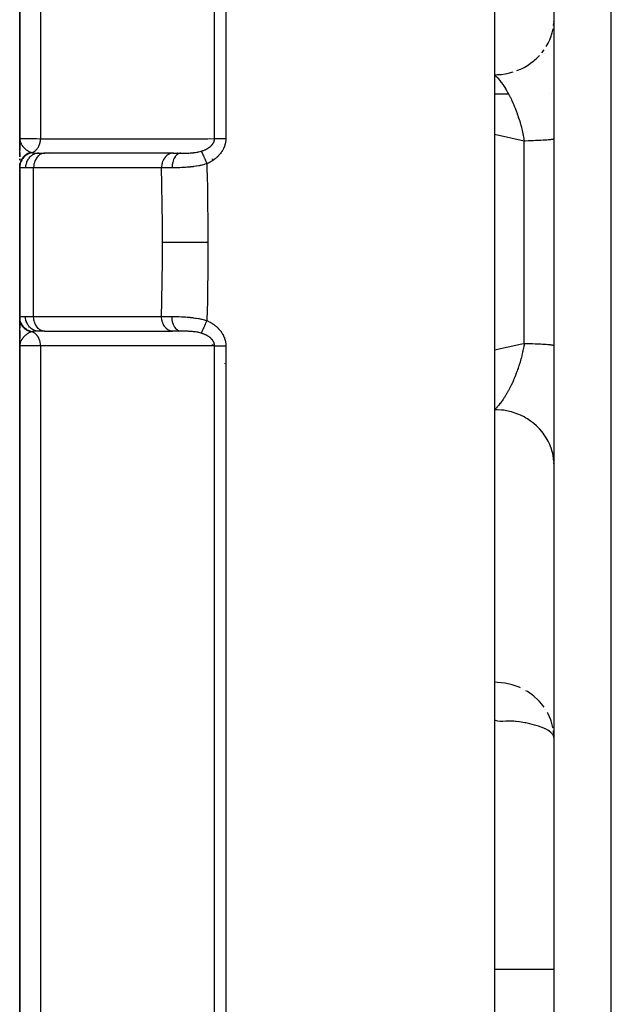
# Model space of a CAD drawing. Units: millimetres. Extents: x -345 to 575, y -401 to 401.
# Drawn here: x -70 to -50, y -332 to -299 of the extents above; entities that cross this region are included whole.
import ezdxf

# ---------------------------------------------------------------- set-up
doc = ezdxf.new("R2010")
doc.units = ezdxf.units.MM
doc.linetypes.add('DASHED', pattern=[9.652, 8.128, -1.524])
doc.layers.add('nevidi', color=4, linetype='DASHED')

msp = doc.modelspace()

# ---------------------------------------------------------------- linework, layer by layer
at = {"color": 2}
for p, q in [((-52, -393.824), (-52, -218.176)), ((-70, -251.318), (-70, -302.5)), ((-70, -302.5), (-70, -251.318)), ((-54, -279.657), (-54, -306)), ((-52.002, -298.567), (-52, -298.52)), ((-54, -301), (-53.536, -301)), ((-54, -301), (-53.536, -301)), ((-52.155, -301), (-52.153, -301)), ((-52.155, -301), (-52.153, -301)), ((-69.998, -302.528), (-70, -302.5)), ((-69.999, -302.544), (-70, -302.5)), ((-69.999, -302.543), (-70, -302.5)), ((-70, -302.542), (-70, -302.5)), ((-70, -302.547), (-70, -302.5)), ((-70, -302.546), (-70, -302.5)), ((-70, -302.545), (-70, -302.5)), ((-70, -302.544), (-70, -302.5)), ((-70, -302.544), (-70, -302.5)), ((-70, -303.102), (-70, -302.5)), ((-70, -302.5), (-70, -302.908)), ((-70, -302.908), (-70, -302.5)), ((-69.999, -302.546), (-70, -302.527)), ((-69.999, -302.545), (-70, -302.527)), ((-70, -302.919), (-70, -302.755)), ((-69.998, -302.547), (-69.999, -302.527)), ((-69.999, -302.546), (-69.999, -302.527)), ((-69.999, -302.543), (-69.999, -302.527)), ((-69.999, -302.542), (-69.999, -302.527)), ((-69.999, -302.541), (-69.999, -302.527)), ((-69.998, -302.548), (-69.999, -302.53)), ((-69.998, -302.546), (-69.998, -302.532)), ((-69.998, -302.545), (-69.998, -302.536)), ((-69.998, -302.549), (-69.998, -302.542)), ((-63.5, -302.635), (-63.5, -302.634)), ((-63.5, -302.634), (-63.5, -302.635)), ((-63.5, -302.664), (-63.5, -302.663)), ((-63.5, -302.663), (-63.5, -302.664)), ((-63.5, -302.696), (-63.5, -302.695)), ((-63.5, -302.695), (-63.5, -302.696)), ((-70, -302.984), (-70, -303.126)), ((-70, -303.126), (-70, -302.984)), ((-70, -303.102), (-70, -302.998)), ((-69.353, -303), (-69.149, -303)), ((-69.149, -303), (-69.167, -303.001)), ((-64.857, -303.001), (-69.167, -303.001)), ((-64.802, -303), (-69.149, -303)), ((-64.839, -303), (-64.857, -303.001)), ((-64.839, -303), (-64.573, -303)), ((-64.667, -303), (-64.68, -303)), ((-64.573, -303), (-64.584, -303)), ((-70, -303.232), (-70, -303.19)), ((-70, -303.19), (-70, -303.232)), ((-70, -303.232), (-70, -303.19)), ((-70, -303.212), (-70, -303.234)), ((-70, -303.426), (-70, -303.348)), ((-70, -303.369), (-70, -303.351)), ((-70, -303.351), (-70, -303.369)), ((-70, -303.369), (-70, -303.351)), ((-70, -303.436), (-70, -303.41)), ((-70, -303.41), (-70, -303.436)), ((-70, -303.436), (-70, -303.41)), ((-70, -303.46), (-70, -303.453)), ((-70, -303.453), (-70, -308.547)), ((-70, -308.547), (-70, -303.453)), ((-70, -303.453), (-70, -303.46)), ((-70, -303.46), (-70, -303.453)), ((-63.5, -303.218), (-63.5, -303.195)), ((-63.5, -303.195), (-63.5, -303.218)), ((-54, -306), (-54, -332.343)), ((-70, -308.627), (-70, -308.547)), ((-70, -308.713), (-70, -308.547)), ((-70, -308.547), (-70, -308.627)), ((-70, -308.627), (-70, -308.547)), ((-70, -308.697), (-70, -308.898)), ((-70, -308.898), (-70, -308.697)), ((-70, -308.838), (-70, -308.745)), ((-70, -309.5), (-70, -308.847)), ((-70, -308.9), (-70, -308.889)), ((-70, -309.316), (-70, -308.968)), ((-70, -308.976), (-70, -309.243)), ((-70, -309.243), (-70, -308.976)), ((-69.161, -309), (-69.353, -309)), ((-69.167, -308.999), (-64.857, -308.999)), ((-69.149, -309), (-69.167, -308.999)), ((-64.839, -309), (-64.857, -308.999)), ((-64.573, -309), (-64.839, -309)), ((-70, -309.408), (-70, -309.318)), ((-69.999, -309.432), (-70, -309.5)), ((-69.999, -309.439), (-70, -309.485)), ((-69.998, -309.441), (-70, -309.485)), ((-69.998, -309.442), (-70, -309.485)), ((-69.999, -309.45), (-70, -309.5)), ((-69.999, -309.453), (-70, -309.485)), ((-69.999, -309.454), (-70, -309.485)), ((-69.999, -309.455), (-70, -309.485)), ((-69.999, -309.457), (-70, -309.5)), ((-69.998, -309.444), (-69.999, -309.485)), ((-69.998, -309.445), (-69.999, -309.485)), ((-69.998, -309.447), (-69.999, -309.485)), ((-69.997, -309.454), (-69.998, -309.469)), ((-69.997, -309.451), (-69.997, -309.454)), ((-63.5, -309.443), (-63.5, -309.441)), ((-63.5, -309.441), (-63.5, -309.443)), ((-63.5, -309.455), (-63.5, -309.454)), ((-63.5, -309.454), (-63.5, -309.455)), ((-69.999, -309.469), (-70, -309.485)), ((-69.999, -309.485), (-70, -309.5)), ((-70, -309.5), (-70, -360.682)), ((-70, -360.682), (-70, -309.5)), ((-69.999, -309.469), (-69.999, -309.485)), ((-63.5, -309.468), (-63.5, -309.467)), ((-63.5, -309.467), (-63.5, -309.468)), ((-52, -313.521), (-52.002, -313.433)), ((-52, -322.705), (-52.002, -322.678)), ((-52, -330.497), (-54, -330.497)), ((-52, -330.497), (-54, -330.497))]:
    msp.add_line(p, q, dxfattribs=at)
for points in [[(-70, -302.5), (-69.999, -302.527), (-69.997, -302.543)], [(-52.002, -322.617), (-52.003, -322.611), (-52.017, -322.464)]]:
    msp.add_lwpolyline(points, dxfattribs=at)
at = {"layer": 'nevidi', "color": 7, "linetype": 'Continuous'}
for p, q in [((-50.07, -395.823), (-50.07, -216.177)), ((-63.437, -302.512), (-63.437, -245.001)), ((-63.054, -244.879), (-63.054, -302.506)), ((-69.298, -249.943), (-69.298, -302.514)), ((-52.014, -298.697), (-52.007, -298.626)), ((-52.41, -299.619), (-52.332, -299.515)), ((-53, -302.592), (-54, -302.373)), ((-63.1, -302.747), (-63.1, -302.75)), ((-53, -309.408), (-53, -302.592)), ((-69, -303.024), (-69, -303.025)), ((-64.857, -303.001), (-64.878, -303.003)), ((-69.532, -303.5), (-69.804, -303.5)), ((-65.222, -303.5), (-69.532, -303.5)), ((-69.532, -308.5), (-69.532, -303.5)), ((-69.804, -308.5), (-69.532, -308.5)), ((-69.532, -308.5), (-65.222, -308.5)), ((-69.298, -309.486), (-69.298, -362.057)), ((-63.437, -366.999), (-63.437, -309.488)), ((-63.054, -309.494), (-63.054, -367.121)), ((-63.1, -310.086), (-63.1, -310.102))]:
    msp.add_line(p, q, dxfattribs=at)
for points in [[(-52.262, -299.409), (-52.199, -299.296), (-52.176, -299.25), (-52.146, -299.183), (-52.099, -299.062), (-52.083, -299.015), (-52.062, -298.945), (-52.033, -298.818)], [(-53.251, -300.222), (-53.131, -300.172), (-53.078, -300.147), (-53.01, -300.112), (-52.897, -300.047), (-52.85, -300.016), (-52.787, -299.973), (-52.684, -299.894), (-52.642, -299.859), (-52.586, -299.808), (-52.494, -299.716)], [(-54, -300.358), (-53.906, -300.356), (-53.845, -300.353), (-53.768, -300.346), (-53.64, -300.328), (-53.58, -300.316), (-53.505, -300.3), (-53.379, -300.266)], [(-54, -300.358), (-53.973, -300.386), (-53.967, -300.392), (-53.945, -300.415), (-53.926, -300.436), (-53.92, -300.442), (-53.881, -300.486), (-53.879, -300.489), (-53.873, -300.496), (-53.835, -300.542), (-53.833, -300.545), (-53.827, -300.553), (-53.787, -300.605), (-53.781, -300.613), (-53.75, -300.656), (-53.741, -300.668), (-53.735, -300.676), (-53.727, -300.689), (-53.696, -300.734), (-53.69, -300.743), (-53.651, -300.804), (-53.645, -300.813), (-53.622, -300.85), (-53.621, -300.853), (-53.613, -300.866), (-53.606, -300.877), (-53.601, -300.886), (-53.562, -300.953), (-53.557, -300.963), (-53.519, -301.032), (-53.518, -301.033), (-53.513, -301.043), (-53.501, -301.066), (-53.476, -301.114), (-53.471, -301.125), (-53.435, -301.199), (-53.429, -301.21), (-53.421, -301.229), (-53.394, -301.286), (-53.389, -301.298), (-53.387, -301.301), (-53.355, -301.376), (-53.35, -301.388), (-53.328, -301.438), (-53.316, -301.468), (-53.311, -301.48), (-53.283, -301.552), (-53.279, -301.563), (-53.274, -301.575), (-53.243, -301.66), (-53.243, -301.661), (-53.238, -301.673), (-53.208, -301.761), (-53.203, -301.774), (-53.191, -301.813), (-53.175, -301.863), (-53.17, -301.876), (-53.165, -301.893), (-53.143, -301.967), (-53.139, -301.98), (-53.114, -302.071), (-53.111, -302.081), (-53.11, -302.085), (-53.097, -302.133), (-53.086, -302.177), (-53.083, -302.191), (-53.061, -302.284), (-53.057, -302.298), (-53.046, -302.352), (-53.04, -302.38), (-53.037, -302.392), (-53.034, -302.406), (-53.016, -302.501), (-53.013, -302.515), (-53, -302.592)], [(-70, -302.5), (-70, -302.5), (-69.981, -302.502), (-69.977, -302.503), (-69.976, -302.503), (-69.921, -302.505), (-69.911, -302.505), (-69.907, -302.505), (-69.819, -302.507), (-69.805, -302.508), (-69.793, -302.508), (-69.678, -302.51), (-69.659, -302.51), (-69.635, -302.51), (-69.499, -302.512), (-69.475, -302.512), (-69.436, -302.512), (-69.298, -302.514)], [(-69.997, -302.543), (-69.996, -302.555), (-69.993, -302.57), (-69.99, -302.585), (-69.989, -302.588), (-69.982, -302.613)], [(-69.981, -302.617), (-69.977, -302.628), (-69.967, -302.655), (-69.96, -302.668), (-69.96, -302.669), (-69.956, -302.677), (-69.954, -302.681), (-69.946, -302.695), (-69.938, -302.71), (-69.923, -302.733), (-69.921, -302.736), (-69.912, -302.749), (-69.895, -302.771), (-69.893, -302.774), (-69.883, -302.786), (-69.882, -302.787), (-69.866, -302.805), (-69.861, -302.81), (-69.85, -302.822), (-69.838, -302.834), (-69.827, -302.844), (-69.814, -302.856), (-69.813, -302.857), (-69.79, -302.876), (-69.789, -302.877), (-69.777, -302.887), (-69.765, -302.896), (-69.752, -302.905), (-69.739, -302.914), (-69.737, -302.915), (-69.711, -302.932), (-69.708, -302.933), (-69.697, -302.94), (-69.687, -302.945), (-69.672, -302.953), (-69.669, -302.954), (-69.655, -302.961), (-69.636, -302.969), (-69.627, -302.973), (-69.618, -302.977)], [(-69.589, -302.985), (-69.588, -302.985), (-69.55, -302.969), (-69.549, -302.969), (-69.547, -302.968), (-69.54, -302.964), (-69.507, -302.945), (-69.505, -302.943), (-69.503, -302.942), (-69.495, -302.936), (-69.467, -302.915), (-69.465, -302.912), (-69.46, -302.908), (-69.452, -302.901), (-69.43, -302.878), (-69.428, -302.876), (-69.421, -302.867), (-69.414, -302.858), (-69.397, -302.836), (-69.395, -302.833), (-69.386, -302.819), (-69.38, -302.809), (-69.369, -302.789), (-69.367, -302.786), (-69.357, -302.766), (-69.352, -302.755), (-69.344, -302.738), (-69.343, -302.734), (-69.333, -302.708), (-69.329, -302.697), (-69.325, -302.683), (-69.324, -302.679), (-69.315, -302.647), (-69.312, -302.635), (-69.311, -302.625), (-69.31, -302.622), (-69.303, -302.583), (-69.302, -302.571), (-69.301, -302.566), (-69.301, -302.563), (-69.298, -302.518), (-69.298, -302.514)], [(-69.298, -302.514), (-69.031, -302.513), (-68.987, -302.513), (-68.698, -302.513), (-68.655, -302.513), (-68.366, -302.513), (-68.322, -302.513), (-68.033, -302.513), (-67.99, -302.513), (-67.701, -302.513), (-67.657, -302.513), (-67.368, -302.513), (-67.325, -302.513), (-67.036, -302.513), (-66.992, -302.513), (-66.703, -302.513), (-66.66, -302.513), (-66.371, -302.513), (-66.328, -302.513), (-66.038, -302.513), (-65.995, -302.513), (-65.706, -302.513), (-65.662, -302.513), (-65.373, -302.513), (-65.33, -302.513), (-65.041, -302.513), (-64.997, -302.513), (-64.708, -302.513), (-64.665, -302.513), (-64.376, -302.513), (-64.332, -302.513), (-64.043, -302.513), (-64, -302.513), (-63.711, -302.513), (-63.667, -302.513), (-63.437, -302.512)], [(-63.881, -302.935), (-63.87, -302.931), (-63.868, -302.931), (-63.849, -302.925), (-63.847, -302.924), (-63.828, -302.917), (-63.826, -302.916), (-63.808, -302.91), (-63.805, -302.909), (-63.805, -302.908), (-63.788, -302.902), (-63.785, -302.901), (-63.785, -302.901), (-63.768, -302.893), (-63.766, -302.892), (-63.748, -302.885), (-63.746, -302.884), (-63.729, -302.876), (-63.727, -302.875), (-63.724, -302.873), (-63.71, -302.866), (-63.708, -302.865), (-63.694, -302.858), (-63.692, -302.857), (-63.69, -302.855), (-63.674, -302.846), (-63.672, -302.845), (-63.657, -302.836), (-63.655, -302.835), (-63.651, -302.833), (-63.64, -302.825), (-63.638, -302.824), (-63.623, -302.814), (-63.621, -302.812), (-63.616, -302.809), (-63.607, -302.802), (-63.605, -302.801), (-63.591, -302.79), (-63.59, -302.789), (-63.587, -302.787), (-63.576, -302.778), (-63.575, -302.776), (-63.562, -302.765), (-63.561, -302.764), (-63.551, -302.755), (-63.548, -302.752), (-63.547, -302.75), (-63.535, -302.739), (-63.534, -302.737), (-63.533, -302.736), (-63.523, -302.725), (-63.521, -302.723), (-63.511, -302.711), (-63.51, -302.709), (-63.5, -302.696), (-63.5, -302.696), (-63.499, -302.695), (-63.49, -302.682), (-63.489, -302.68), (-63.489, -302.68), (-63.481, -302.667), (-63.48, -302.665), (-63.472, -302.652), (-63.471, -302.65), (-63.464, -302.637), (-63.464, -302.635), (-63.463, -302.634), (-63.458, -302.621), (-63.458, -302.621), (-63.457, -302.619), (-63.452, -302.605), (-63.451, -302.604), (-63.447, -302.59), (-63.447, -302.588), (-63.443, -302.573), (-63.443, -302.572), (-63.442, -302.57), (-63.44, -302.558), (-63.44, -302.557), (-63.44, -302.556), (-63.438, -302.541), (-63.438, -302.539), (-63.437, -302.525), (-63.437, -302.523), (-63.437, -302.512)], [(-63.054, -302.506), (-63.054, -302.523), (-63.054, -302.526), (-63.056, -302.556), (-63.056, -302.559), (-63.059, -302.589), (-63.059, -302.592), (-63.063, -302.621), (-63.064, -302.625), (-63.069, -302.653), (-63.069, -302.657), (-63.076, -302.685), (-63.077, -302.689), (-63.084, -302.717), (-63.085, -302.721), (-63.094, -302.748), (-63.095, -302.752), (-63.105, -302.779), (-63.106, -302.783), (-63.117, -302.81), (-63.118, -302.813), (-63.13, -302.84), (-63.131, -302.843), (-63.144, -302.869), (-63.146, -302.873), (-63.16, -302.898), (-63.162, -302.901), (-63.177, -302.927), (-63.179, -302.93), (-63.194, -302.954), (-63.196, -302.957), (-63.213, -302.982), (-63.215, -302.984), (-63.233, -303.008), (-63.235, -303.011), (-63.253, -303.034), (-63.255, -303.037), (-63.275, -303.059), (-63.277, -303.062), (-63.297, -303.083), (-63.299, -303.086), (-63.32, -303.107), (-63.322, -303.109), (-63.343, -303.13), (-63.346, -303.132), (-63.367, -303.152), (-63.37, -303.154), (-63.392, -303.173), (-63.395, -303.175), (-63.418, -303.193), (-63.421, -303.196), (-63.444, -303.213), (-63.447, -303.215), (-63.47, -303.232), (-63.473, -303.234), (-63.498, -303.251), (-63.501, -303.253), (-63.525, -303.268), (-63.528, -303.27), (-63.553, -303.285), (-63.556, -303.287), (-63.582, -303.301), (-63.585, -303.303), (-63.611, -303.317), (-63.614, -303.318), (-63.64, -303.332), (-63.643, -303.333), (-63.67, -303.346), (-63.673, -303.347), (-63.692, -303.356)], [(-63.437, -302.512), (-63.429, -302.512), (-63.423, -302.512), (-63.41, -302.511), (-63.398, -302.511), (-63.378, -302.51), (-63.375, -302.51), (-63.365, -302.51), (-63.342, -302.509), (-63.329, -302.509), (-63.323, -302.509), (-63.305, -302.508), (-63.29, -302.508), (-63.265, -302.507), (-63.25, -302.507), (-63.224, -302.507), (-63.208, -302.506), (-63.204, -302.506), (-63.182, -302.506), (-63.165, -302.506), (-63.141, -302.506), (-63.138, -302.506), (-63.122, -302.506), (-63.094, -302.506), (-63.077, -302.506), (-63.076, -302.506), (-63.054, -302.506)], [(-52, -302.519), (-52.003, -302.523), (-52.006, -302.525), (-52.018, -302.53), (-52.02, -302.531), (-52.028, -302.533), (-52.053, -302.538), (-52.065, -302.54), (-52.073, -302.541), (-52.101, -302.545), (-52.118, -302.547), (-52.164, -302.552), (-52.165, -302.552), (-52.186, -302.554), (-52.243, -302.559), (-52.268, -302.561), (-52.288, -302.563), (-52.335, -302.566), (-52.364, -302.567), (-52.44, -302.572), (-52.443, -302.572), (-52.473, -302.573), (-52.558, -302.577), (-52.594, -302.579), (-52.628, -302.58), (-52.687, -302.583), (-52.726, -302.584), (-52.826, -302.587), (-52.837, -302.588), (-52.869, -302.589), (-52.975, -302.592), (-53, -302.592)], [(-69.618, -302.977), (-69.632, -302.98), (-69.635, -302.981), (-69.652, -302.986), (-69.655, -302.987), (-69.669, -302.992), (-69.671, -302.992), (-69.672, -302.993), (-69.675, -302.994), (-69.692, -303), (-69.695, -303.002), (-69.711, -303.009), (-69.714, -303.01), (-69.726, -303.016), (-69.727, -303.016), (-69.73, -303.018), (-69.733, -303.019), (-69.749, -303.028), (-69.752, -303.03), (-69.767, -303.039), (-69.77, -303.041), (-69.779, -303.047), (-69.78, -303.047), (-69.785, -303.05), (-69.788, -303.052), (-69.802, -303.063), (-69.805, -303.064), (-69.819, -303.076), (-69.821, -303.078), (-69.828, -303.083), (-69.829, -303.084), (-69.835, -303.089), (-69.837, -303.091), (-69.851, -303.104), (-69.853, -303.106), (-69.865, -303.118), (-69.868, -303.121), (-69.872, -303.126), (-69.873, -303.127), (-69.88, -303.134), (-69.882, -303.136), (-69.893, -303.15), (-69.895, -303.152), (-69.906, -303.167), (-69.908, -303.169), (-69.911, -303.173), (-69.911, -303.175), (-69.918, -303.184), (-69.92, -303.187), (-69.929, -303.202), (-69.931, -303.204), (-69.94, -303.22), (-69.941, -303.222), (-69.943, -303.225), (-69.943, -303.227), (-69.949, -303.238), (-69.951, -303.241), (-69.958, -303.257), (-69.959, -303.26), (-69.966, -303.277), (-69.967, -303.279), (-69.968, -303.281), (-69.968, -303.282), (-69.974, -303.296), (-69.974, -303.299), (-69.98, -303.316), (-69.981, -303.319), (-69.985, -303.336), (-69.986, -303.339), (-69.986, -303.339), (-69.986, -303.34), (-69.99, -303.357), (-69.991, -303.36), (-69.994, -303.377), (-69.994, -303.38), (-69.997, -303.398), (-69.997, -303.398), (-69.997, -303.4), (-69.997, -303.401), (-69.999, -303.419), (-69.999, -303.422), (-70, -303.439), (-70, -303.442), (-70, -303.453)], [(-69.589, -302.985), (-69.632, -302.996), (-69.634, -302.996), (-69.643, -302.999), (-69.645, -303), (-69.683, -303.014), (-69.685, -303.014), (-69.703, -303.022), (-69.704, -303.023), (-69.731, -303.037), (-69.734, -303.038), (-69.759, -303.053), (-69.76, -303.053), (-69.778, -303.065), (-69.779, -303.066), (-69.811, -303.09), (-69.812, -303.091), (-69.82, -303.098), (-69.822, -303.099), (-69.858, -303.133), (-69.859, -303.134), (-69.86, -303.135), (-69.861, -303.136), (-69.894, -303.176), (-69.896, -303.178), (-69.899, -303.182), (-69.899, -303.183), (-69.924, -303.22), (-69.926, -303.222), (-69.933, -303.235), (-69.933, -303.236), (-69.949, -303.268), (-69.95, -303.27), (-69.96, -303.293), (-69.96, -303.294), (-69.969, -303.318), (-69.97, -303.32), (-69.98, -303.353), (-69.98, -303.354), (-69.984, -303.37), (-69.984, -303.372), (-69.992, -303.415), (-69.992, -303.416), (-69.992, -303.422), (-69.993, -303.425), (-69.995, -303.471)], [(-69.353, -303), (-69.395, -303.002), (-69.401, -303.003), (-69.403, -303.003), (-69.455, -303.013), (-69.455, -303.013), (-69.458, -303.014), (-69.509, -303.031), (-69.511, -303.032), (-69.513, -303.033), (-69.559, -303.056), (-69.562, -303.057), (-69.568, -303.061), (-69.607, -303.088), (-69.609, -303.089), (-69.619, -303.096), (-69.651, -303.125), (-69.653, -303.127), (-69.665, -303.139), (-69.691, -303.169), (-69.692, -303.171), (-69.706, -303.189), (-69.725, -303.218), (-69.726, -303.22), (-69.74, -303.244), (-69.753, -303.271), (-69.754, -303.273), (-69.767, -303.304), (-69.775, -303.327), (-69.776, -303.33), (-69.787, -303.368), (-69.792, -303.386), (-69.792, -303.389), (-69.8, -303.433), (-69.801, -303.447), (-69.801, -303.45), (-69.804, -303.5)], [(-69.618, -302.977), (-69.606, -302.981), (-69.604, -302.981), (-69.59, -302.985), (-69.589, -302.985)], [(-69.589, -302.985), (-69.57, -302.989), (-69.551, -302.992), (-69.544, -302.993), (-69.505, -302.997), (-69.496, -302.997), (-69.488, -302.998), (-69.433, -302.999), (-69.423, -303), (-69.403, -303), (-69.36, -303), (-69.353, -303)], [(-69.167, -303.001), (-69.185, -303.002), (-69.218, -303.008), (-69.236, -303.013), (-69.268, -303.025), (-69.285, -303.033), (-69.316, -303.05), (-69.332, -303.06), (-69.36, -303.083), (-69.375, -303.096), (-69.401, -303.124), (-69.414, -303.139), (-69.437, -303.171), (-69.449, -303.189), (-69.469, -303.224), (-69.478, -303.244), (-69.494, -303.283), (-69.501, -303.304), (-69.513, -303.345), (-69.518, -303.367), (-69.526, -303.41), (-69.529, -303.433), (-69.532, -303.477), (-69.532, -303.5)], [(-64.88, -303.003), (-64.908, -303.008), (-64.925, -303.013), (-64.926, -303.013), (-64.958, -303.025), (-64.97, -303.03), (-64.971, -303.031), (-65.005, -303.05), (-65.013, -303.055), (-65.015, -303.056), (-65.05, -303.083), (-65.054, -303.086), (-65.055, -303.087), (-65.091, -303.124), (-65.091, -303.124), (-65.092, -303.125), (-65.125, -303.168), (-65.126, -303.169), (-65.127, -303.171), (-65.154, -303.216), (-65.155, -303.218), (-65.158, -303.224), (-65.178, -303.269), (-65.179, -303.271), (-65.184, -303.283), (-65.198, -303.325), (-65.198, -303.327), (-65.203, -303.345), (-65.211, -303.384), (-65.212, -303.386), (-65.216, -303.41), (-65.22, -303.445), (-65.22, -303.447), (-65.221, -303.476), (-65.222, -303.5)], [(-64.573, -303), (-64.599, -303.002), (-64.604, -303.003), (-64.605, -303.003), (-64.634, -303.011), (-64.639, -303.013), (-64.64, -303.014), (-64.669, -303.028), (-64.674, -303.031), (-64.675, -303.032), (-64.703, -303.052), (-64.707, -303.056), (-64.708, -303.056), (-64.734, -303.082), (-64.738, -303.087), (-64.739, -303.088), (-64.763, -303.118), (-64.767, -303.124), (-64.768, -303.125), (-64.789, -303.161), (-64.792, -303.167), (-64.793, -303.169), (-64.812, -303.208), (-64.815, -303.215), (-64.815, -303.217), (-64.831, -303.26), (-64.833, -303.268), (-64.834, -303.27), (-64.846, -303.316), (-64.848, -303.324), (-64.848, -303.326), (-64.857, -303.374), (-64.859, -303.383), (-64.859, -303.384), (-64.865, -303.434), (-64.865, -303.443), (-64.865, -303.445), (-64.867, -303.496)], [(-64.573, -303), (-64.533, -303), (-64.526, -303), (-64.515, -303), (-64.479, -303), (-64.471, -303), (-64.424, -302.999), (-64.416, -302.999), (-64.397, -302.998), (-64.368, -302.998), (-64.361, -302.998), (-64.353, -302.997), (-64.33, -302.997), (-64.313, -302.996), (-64.305, -302.996), (-64.257, -302.993), (-64.249, -302.993), (-64.215, -302.991), (-64.201, -302.99), (-64.193, -302.989), (-64.145, -302.985), (-64.144, -302.985), (-64.137, -302.984), (-64.094, -302.979), (-64.09, -302.978), (-64.082, -302.977), (-64.036, -302.97), (-64.028, -302.969), (-64.001, -302.964), (-63.986, -302.961), (-63.983, -302.961), (-63.975, -302.959), (-63.931, -302.949), (-63.924, -302.947), (-63.922, -302.947), (-63.891, -302.938), (-63.885, -302.936), (-63.881, -302.935)], [(-63.881, -302.935), (-63.876, -302.945), (-63.874, -302.948), (-63.873, -302.951), (-63.872, -302.954), (-63.865, -302.968), (-63.864, -302.97), (-63.864, -302.971), (-63.859, -302.981), (-63.855, -302.99), (-63.853, -302.994), (-63.85, -303.001), (-63.844, -303.014), (-63.843, -303.017), (-63.841, -303.021), (-63.833, -303.037), (-63.829, -303.046), (-63.827, -303.05), (-63.827, -303.052), (-63.815, -303.079), (-63.815, -303.079), (-63.813, -303.083), (-63.807, -303.096), (-63.799, -303.114), (-63.797, -303.119), (-63.794, -303.125), (-63.786, -303.144), (-63.782, -303.151), (-63.78, -303.157), (-63.772, -303.175), (-63.765, -303.191), (-63.763, -303.195), (-63.762, -303.196), (-63.748, -303.228), (-63.746, -303.232), (-63.744, -303.238), (-63.739, -303.249), (-63.728, -303.275), (-63.725, -303.281), (-63.724, -303.284), (-63.714, -303.305), (-63.708, -303.318), (-63.706, -303.324), (-63.699, -303.34), (-63.692, -303.356)], [(-69.995, -303.471), (-69.999, -303.464), (-69.999, -303.463), (-70, -303.454), (-70, -303.453)], [(-69.804, -303.5), (-69.862, -303.5), (-69.867, -303.5), (-69.876, -303.499), (-69.927, -303.496), (-69.934, -303.496), (-69.938, -303.495), (-69.97, -303.488), (-69.974, -303.487), (-69.984, -303.481), (-69.994, -303.473), (-69.995, -303.471)], [(-63.692, -303.356), (-63.76, -303.377), (-63.773, -303.381), (-63.855, -303.403), (-63.868, -303.406), (-63.897, -303.412), (-63.926, -303.419), (-63.951, -303.424), (-63.965, -303.427), (-64.048, -303.442), (-64.062, -303.444), (-64.134, -303.454), (-64.145, -303.456), (-64.159, -303.457), (-64.175, -303.459), (-64.242, -303.467), (-64.255, -303.468), (-64.337, -303.476), (-64.351, -303.477), (-64.372, -303.478), (-64.418, -303.481), (-64.431, -303.482), (-64.444, -303.483), (-64.523, -303.487), (-64.535, -303.488), (-64.604, -303.49), (-64.612, -303.491), (-64.624, -303.491), (-64.648, -303.492), (-64.699, -303.493), (-64.711, -303.493), (-64.784, -303.495), (-64.796, -303.495), (-64.824, -303.495), (-64.864, -303.496), (-64.867, -303.496)], [(-63.692, -303.356), (-63.679, -303.953), (-63.678, -304.004), (-63.674, -304.255), (-63.669, -304.628), (-63.668, -304.679), (-63.662, -305.303), (-63.662, -305.354), (-63.66, -305.979), (-63.66, -306)], [(-64.867, -303.496), (-64.975, -303.497), (-64.993, -303.497), (-65.026, -303.497), (-65.06, -303.498), (-65.098, -303.498), (-65.114, -303.499), (-65.206, -303.5), (-65.21, -303.5), (-65.222, -303.5)], [(-65.192, -306), (-65.194, -305.418), (-65.194, -305.369), (-65.199, -304.758), (-65.2, -304.708), (-65.209, -304.098), (-65.21, -304.048), (-65.222, -303.5)], [(-65.222, -308.5), (-65.211, -307.997), (-65.21, -307.952), (-65.201, -307.337), (-65.2, -307.292), (-65.194, -306.677), (-65.194, -306.631), (-65.192, -306.017), (-65.192, -306)], [(-65.192, -306), (-65.038, -306), (-65.03, -306), (-65.029, -306), (-65.021, -306), (-64.843, -306), (-64.834, -306), (-64.833, -306), (-64.824, -306), (-64.628, -306), (-64.619, -306), (-64.618, -306), (-64.608, -306), (-64.398, -306), (-64.388, -306), (-64.387, -306), (-64.377, -306), (-64.156, -306), (-64.145, -306), (-64.145, -306), (-64.134, -306), (-63.906, -306), (-63.895, -306), (-63.895, -306), (-63.884, -306), (-63.66, -306)], [(-63.66, -306), (-63.662, -306.595), (-63.662, -306.646), (-63.667, -307.27), (-63.668, -307.321), (-63.674, -307.745), (-63.677, -307.945), (-63.678, -307.996), (-63.691, -308.62), (-63.692, -308.644)], [(-70, -308.547), (-69.999, -308.539), (-69.999, -308.537), (-69.996, -308.53)], [(-69.618, -309.023), (-69.63, -309.021), (-69.633, -309.02), (-69.651, -309.015), (-69.654, -309.014), (-69.67, -309.008), (-69.671, -309.008), (-69.672, -309.007), (-69.674, -309.007), (-69.691, -309), (-69.694, -308.999), (-69.711, -308.991), (-69.714, -308.99), (-69.727, -308.984), (-69.728, -308.983), (-69.731, -308.982), (-69.734, -308.98), (-69.75, -308.971), (-69.752, -308.97), (-69.768, -308.96), (-69.771, -308.959), (-69.78, -308.953), (-69.781, -308.952), (-69.786, -308.949), (-69.789, -308.947), (-69.804, -308.936), (-69.806, -308.934), (-69.821, -308.923), (-69.823, -308.921), (-69.829, -308.916), (-69.83, -308.915), (-69.837, -308.909), (-69.84, -308.907), (-69.853, -308.894), (-69.855, -308.892), (-69.868, -308.879), (-69.87, -308.877), (-69.873, -308.873), (-69.874, -308.872), (-69.882, -308.863), (-69.884, -308.861), (-69.896, -308.846), (-69.898, -308.844), (-69.909, -308.829), (-69.911, -308.827), (-69.911, -308.826), (-69.912, -308.824), (-69.921, -308.811), (-69.923, -308.809), (-69.932, -308.793), (-69.934, -308.791), (-69.943, -308.775), (-69.943, -308.773), (-69.944, -308.772), (-69.944, -308.772), (-69.952, -308.755), (-69.954, -308.753), (-69.961, -308.736), (-69.962, -308.733), (-69.968, -308.718), (-69.969, -308.717), (-69.969, -308.716), (-69.97, -308.713), (-69.976, -308.696), (-69.977, -308.693), (-69.982, -308.676), (-69.983, -308.673), (-69.986, -308.66), (-69.987, -308.659), (-69.988, -308.655), (-69.988, -308.652), (-69.992, -308.634), (-69.992, -308.631), (-69.995, -308.613), (-69.996, -308.61), (-69.997, -308.6), (-69.997, -308.599), (-69.998, -308.592), (-69.998, -308.589), (-69.999, -308.571), (-70, -308.568), (-70, -308.549), (-70, -308.547)], [(-69.995, -308.529), (-69.984, -308.519), (-69.978, -308.515), (-69.974, -308.513), (-69.941, -308.505), (-69.938, -308.505), (-69.934, -308.504), (-69.885, -308.501), (-69.876, -308.501), (-69.862, -308.5), (-69.812, -308.5), (-69.804, -308.5)], [(-69.589, -309.015), (-69.634, -309.004), (-69.636, -309.003), (-69.642, -309.001), (-69.643, -309.001), (-69.685, -308.986), (-69.687, -308.985), (-69.702, -308.978), (-69.703, -308.978), (-69.733, -308.962), (-69.736, -308.961), (-69.758, -308.948), (-69.759, -308.947), (-69.779, -308.934), (-69.781, -308.933), (-69.81, -308.911), (-69.811, -308.91), (-69.822, -308.901), (-69.824, -308.899), (-69.857, -308.868), (-69.858, -308.867), (-69.861, -308.864), (-69.863, -308.862), (-69.896, -308.822), (-69.897, -308.82), (-69.898, -308.819), (-69.899, -308.818), (-69.926, -308.778), (-69.927, -308.776), (-69.932, -308.766), (-69.933, -308.765), (-69.95, -308.73), (-69.951, -308.728), (-69.959, -308.709), (-69.96, -308.707), (-69.97, -308.68), (-69.971, -308.678), (-69.979, -308.649), (-69.98, -308.647), (-69.984, -308.628), (-69.985, -308.626), (-69.991, -308.586), (-69.992, -308.585), (-69.993, -308.575), (-69.993, -308.573), (-69.995, -308.529)], [(-69.353, -309), (-69.395, -308.998), (-69.398, -308.997), (-69.401, -308.997), (-69.453, -308.987), (-69.455, -308.987), (-69.455, -308.987), (-69.506, -308.97), (-69.509, -308.969), (-69.513, -308.967), (-69.558, -308.945), (-69.56, -308.944), (-69.568, -308.94), (-69.606, -308.914), (-69.608, -308.913), (-69.619, -308.904), (-69.65, -308.876), (-69.651, -308.875), (-69.665, -308.861), (-69.689, -308.833), (-69.691, -308.831), (-69.706, -308.811), (-69.724, -308.785), (-69.725, -308.782), (-69.74, -308.756), (-69.752, -308.732), (-69.753, -308.729), (-69.768, -308.696), (-69.775, -308.675), (-69.776, -308.673), (-69.788, -308.633), (-69.791, -308.616), (-69.792, -308.614), (-69.8, -308.567), (-69.801, -308.556), (-69.801, -308.553), (-69.804, -308.5)], [(-69.167, -308.999), (-69.185, -308.998), (-69.218, -308.992), (-69.236, -308.987), (-69.268, -308.975), (-69.285, -308.967), (-69.316, -308.95), (-69.332, -308.94), (-69.36, -308.917), (-69.375, -308.904), (-69.401, -308.876), (-69.414, -308.861), (-69.437, -308.829), (-69.449, -308.811), (-69.469, -308.776), (-69.478, -308.756), (-69.494, -308.717), (-69.501, -308.696), (-69.513, -308.655), (-69.518, -308.633), (-69.526, -308.59), (-69.529, -308.567), (-69.532, -308.523), (-69.532, -308.5)], [(-65.222, -308.5), (-65.13, -308.501), (-65.114, -308.501), (-65.091, -308.502), (-65.059, -308.502), (-65.01, -308.503), (-64.993, -308.503), (-64.901, -308.504), (-64.881, -308.504), (-64.867, -308.504)], [(-64.857, -308.999), (-64.88, -308.997), (-64.881, -308.997), (-64.908, -308.992), (-64.926, -308.987), (-64.927, -308.986), (-64.958, -308.975), (-64.971, -308.969), (-64.973, -308.968), (-65.005, -308.95), (-65.014, -308.944), (-65.016, -308.943), (-65.05, -308.917), (-65.055, -308.912), (-65.056, -308.911), (-65.091, -308.876), (-65.092, -308.875), (-65.094, -308.873), (-65.126, -308.831), (-65.127, -308.829), (-65.127, -308.829), (-65.155, -308.782), (-65.156, -308.781), (-65.158, -308.776), (-65.179, -308.729), (-65.18, -308.727), (-65.183, -308.717), (-65.198, -308.673), (-65.198, -308.671), (-65.203, -308.655), (-65.212, -308.614), (-65.212, -308.612), (-65.215, -308.59), (-65.22, -308.553), (-65.22, -308.551), (-65.221, -308.524), (-65.222, -308.5)], [(-64.867, -308.504), (-64.863, -308.504), (-64.808, -308.505), (-64.796, -308.505), (-64.723, -308.507), (-64.711, -308.507), (-64.691, -308.507), (-64.647, -308.508), (-64.635, -308.509), (-64.623, -308.509), (-64.546, -308.512), (-64.533, -308.512), (-64.463, -308.516), (-64.454, -308.516), (-64.441, -308.517), (-64.417, -308.519), (-64.361, -308.523), (-64.348, -308.524), (-64.266, -308.531), (-64.253, -308.532), (-64.219, -308.536), (-64.175, -308.541), (-64.17, -308.541), (-64.156, -308.543), (-64.073, -308.555), (-64.059, -308.557), (-63.976, -308.571), (-63.963, -308.574), (-63.959, -308.575), (-63.925, -308.581), (-63.88, -308.591), (-63.867, -308.595), (-63.786, -308.616), (-63.772, -308.619), (-63.692, -308.644)], [(-64.573, -309), (-64.603, -308.997), (-64.604, -308.997), (-64.609, -308.996), (-64.638, -308.987), (-64.639, -308.987), (-64.644, -308.985), (-64.673, -308.97), (-64.674, -308.969), (-64.679, -308.966), (-64.706, -308.945), (-64.707, -308.944), (-64.712, -308.941), (-64.737, -308.914), (-64.738, -308.913), (-64.742, -308.909), (-64.766, -308.877), (-64.767, -308.876), (-64.771, -308.87), (-64.792, -308.834), (-64.792, -308.833), (-64.796, -308.826), (-64.814, -308.786), (-64.815, -308.785), (-64.817, -308.777), (-64.833, -308.734), (-64.833, -308.732), (-64.836, -308.724), (-64.848, -308.678), (-64.848, -308.676), (-64.85, -308.668), (-64.858, -308.619), (-64.859, -308.617), (-64.86, -308.609), (-64.865, -308.559), (-64.865, -308.557), (-64.866, -308.549), (-64.867, -308.504)], [(-63.881, -309.065), (-63.878, -309.06), (-63.875, -309.054), (-63.874, -309.052), (-63.872, -309.046), (-63.867, -309.037), (-63.867, -309.035), (-63.865, -309.032), (-63.859, -309.019), (-63.856, -309.013), (-63.855, -309.01), (-63.854, -309.007), (-63.845, -308.987), (-63.844, -308.986), (-63.843, -308.983), (-63.838, -308.972), (-63.831, -308.958), (-63.829, -308.954), (-63.827, -308.948), (-63.819, -308.932), (-63.817, -308.926), (-63.815, -308.922), (-63.807, -308.904), (-63.801, -308.891), (-63.799, -308.887), (-63.799, -308.886), (-63.786, -308.856), (-63.785, -308.854), (-63.782, -308.849), (-63.777, -308.838), (-63.767, -308.815), (-63.765, -308.809), (-63.763, -308.805), (-63.754, -308.785), (-63.749, -308.774), (-63.746, -308.768), (-63.739, -308.751), (-63.73, -308.731), (-63.73, -308.73), (-63.728, -308.725), (-63.714, -308.695), (-63.711, -308.688), (-63.708, -308.682), (-63.705, -308.674), (-63.692, -308.644)], [(-63.692, -308.644), (-63.676, -308.651), (-63.673, -308.653), (-63.647, -308.665), (-63.644, -308.667), (-63.617, -308.68), (-63.614, -308.681), (-63.588, -308.695), (-63.585, -308.697), (-63.56, -308.711), (-63.557, -308.713), (-63.532, -308.728), (-63.529, -308.73), (-63.504, -308.745), (-63.501, -308.747), (-63.477, -308.763), (-63.474, -308.765), (-63.45, -308.782), (-63.448, -308.784), (-63.424, -308.802), (-63.422, -308.804), (-63.399, -308.822), (-63.396, -308.825), (-63.373, -308.844), (-63.371, -308.846), (-63.349, -308.865), (-63.346, -308.868), (-63.325, -308.888), (-63.323, -308.891), (-63.302, -308.912), (-63.299, -308.914), (-63.28, -308.936), (-63.277, -308.938), (-63.258, -308.961), (-63.256, -308.963), (-63.237, -308.986), (-63.235, -308.989), (-63.218, -309.012), (-63.216, -309.015), (-63.199, -309.039), (-63.197, -309.042), (-63.181, -309.067), (-63.179, -309.069), (-63.164, -309.095), (-63.162, -309.098), (-63.148, -309.123), (-63.147, -309.126), (-63.134, -309.153), (-63.132, -309.156), (-63.12, -309.183), (-63.119, -309.186), (-63.108, -309.213), (-63.106, -309.216), (-63.097, -309.244), (-63.095, -309.247), (-63.087, -309.275), (-63.085, -309.279), (-63.078, -309.307), (-63.077, -309.311), (-63.07, -309.339), (-63.07, -309.343), (-63.064, -309.372), (-63.064, -309.375), (-63.06, -309.404), (-63.059, -309.408), (-63.056, -309.437), (-63.056, -309.441), (-63.054, -309.47), (-63.054, -309.474), (-63.054, -309.494)], [(-69.618, -309.023), (-69.621, -309.025), (-69.636, -309.031), (-69.644, -309.034), (-69.657, -309.04), (-69.657, -309.04), (-69.687, -309.055), (-69.689, -309.056), (-69.693, -309.058), (-69.702, -309.064), (-69.708, -309.067), (-69.729, -309.08), (-69.733, -309.082), (-69.739, -309.086), (-69.746, -309.091), (-69.764, -309.103), (-69.775, -309.112), (-69.788, -309.122), (-69.789, -309.123), (-69.797, -309.129), (-69.812, -309.142), (-69.816, -309.145), (-69.828, -309.156), (-69.829, -309.157), (-69.838, -309.166), (-69.854, -309.182), (-69.859, -309.187), (-69.865, -309.194), (-69.883, -309.214), (-69.887, -309.219), (-69.888, -309.221), (-69.894, -309.228), (-69.898, -309.233), (-69.913, -309.252), (-69.92, -309.262), (-69.923, -309.267), (-69.928, -309.275), (-69.936, -309.286), (-69.946, -309.305), (-69.954, -309.318)], [(-69.589, -309.015), (-69.602, -309.018), (-69.604, -309.019), (-69.617, -309.023), (-69.618, -309.023)], [(-69.353, -309), (-69.36, -309), (-69.403, -309), (-69.413, -309), (-69.423, -309), (-69.471, -309.002), (-69.479, -309.002), (-69.488, -309.002), (-69.505, -309.003), (-69.536, -309.006), (-69.544, -309.007), (-69.546, -309.007), (-69.585, -309.014), (-69.589, -309.015)], [(-69.298, -309.486), (-69.301, -309.442), (-69.301, -309.434), (-69.302, -309.43), (-69.302, -309.429), (-69.31, -309.378), (-69.311, -309.374), (-69.311, -309.371), (-69.312, -309.365), (-69.325, -309.317), (-69.325, -309.315), (-69.326, -309.314), (-69.329, -309.303), (-69.344, -309.262), (-69.346, -309.259), (-69.347, -309.256), (-69.352, -309.245), (-69.369, -309.211), (-69.37, -309.208), (-69.374, -309.201), (-69.38, -309.191), (-69.397, -309.164), (-69.399, -309.161), (-69.407, -309.151), (-69.414, -309.142), (-69.431, -309.122), (-69.433, -309.119), (-69.444, -309.107), (-69.452, -309.099), (-69.467, -309.085), (-69.47, -309.083), (-69.486, -309.07), (-69.495, -309.064), (-69.507, -309.055), (-69.51, -309.053), (-69.531, -309.04), (-69.54, -309.036), (-69.55, -309.031), (-69.552, -309.03), (-69.578, -309.019), (-69.588, -309.015), (-69.589, -309.015)], [(-63.881, -309.065), (-63.885, -309.064), (-63.916, -309.055), (-63.922, -309.053), (-63.923, -309.053), (-63.967, -309.043), (-63.974, -309.041), (-64.001, -309.036), (-64.019, -309.032), (-64.026, -309.031), (-64.027, -309.031), (-64.073, -309.024), (-64.081, -309.023), (-64.128, -309.017), (-64.136, -309.016), (-64.144, -309.015), (-64.183, -309.012), (-64.191, -309.011), (-64.239, -309.008), (-64.247, -309.007), (-64.269, -309.006), (-64.296, -309.005), (-64.303, -309.004), (-64.33, -309.003), (-64.352, -309.003), (-64.359, -309.002), (-64.397, -309.002), (-64.407, -309.001), (-64.415, -309.001), (-64.463, -309), (-64.471, -309), (-64.518, -309), (-64.526, -309), (-64.573, -309)], [(-63.437, -309.488), (-63.437, -309.484), (-63.437, -309.479), (-63.437, -309.477), (-63.438, -309.463), (-63.438, -309.461), (-63.44, -309.446), (-63.44, -309.444), (-63.442, -309.431), (-63.442, -309.43), (-63.443, -309.428), (-63.445, -309.418), (-63.446, -309.414), (-63.447, -309.412), (-63.451, -309.398), (-63.451, -309.396), (-63.456, -309.382), (-63.457, -309.38), (-63.463, -309.366), (-63.463, -309.366), (-63.464, -309.365), (-63.47, -309.352), (-63.471, -309.351), (-63.471, -309.349), (-63.479, -309.336), (-63.48, -309.334), (-63.488, -309.321), (-63.489, -309.319), (-63.498, -309.306), (-63.499, -309.305), (-63.5, -309.304), (-63.509, -309.292), (-63.51, -309.29), (-63.513, -309.286), (-63.52, -309.278), (-63.522, -309.276), (-63.533, -309.264), (-63.534, -309.263), (-63.546, -309.251), (-63.547, -309.249), (-63.551, -309.245), (-63.559, -309.238), (-63.561, -309.236), (-63.573, -309.225), (-63.575, -309.223), (-63.576, -309.223), (-63.588, -309.212), (-63.59, -309.211), (-63.604, -309.2), (-63.606, -309.199), (-63.616, -309.191), (-63.62, -309.189), (-63.622, -309.187), (-63.636, -309.177), (-63.638, -309.176), (-63.653, -309.166), (-63.655, -309.165), (-63.657, -309.164), (-63.671, -309.156), (-63.673, -309.154), (-63.689, -309.145), (-63.691, -309.144), (-63.695, -309.142), (-63.707, -309.135), (-63.709, -309.134), (-63.726, -309.126), (-63.728, -309.125), (-63.745, -309.117), (-63.747, -309.116), (-63.758, -309.111), (-63.764, -309.108), (-63.766, -309.107), (-63.784, -309.1), (-63.785, -309.099), (-63.786, -309.099), (-63.803, -309.092), (-63.806, -309.091), (-63.824, -309.084), (-63.826, -309.083), (-63.844, -309.077), (-63.847, -309.076), (-63.865, -309.07), (-63.868, -309.069), (-63.876, -309.066), (-63.881, -309.065)], [(-69.984, -309.394), (-69.988, -309.408), (-69.989, -309.411), (-69.994, -309.431), (-69.995, -309.439), (-69.996, -309.445), (-69.997, -309.454)], [(-69.954, -309.319), (-69.955, -309.322), (-69.956, -309.323), (-69.968, -309.348), (-69.972, -309.358), (-69.974, -309.363), (-69.981, -309.383), (-69.984, -309.393)], [(-54, -309.627), (-53.087, -309.427), (-53, -309.408)], [(-53, -309.408), (-53.011, -309.475), (-53.014, -309.489), (-53.033, -309.587), (-53.036, -309.601), (-53.045, -309.648), (-53.053, -309.681), (-53.057, -309.698), (-53.06, -309.712), (-53.083, -309.809), (-53.086, -309.823), (-53.111, -309.918), (-53.111, -309.919), (-53.115, -309.932), (-53.129, -309.984), (-53.141, -310.027), (-53.145, -310.041), (-53.174, -310.135), (-53.178, -310.148), (-53.191, -310.187), (-53.208, -310.24), (-53.213, -310.254), (-53.226, -310.291), (-53.244, -310.344), (-53.249, -310.357), (-53.282, -310.445), (-53.283, -310.448), (-53.287, -310.458), (-53.321, -310.544), (-53.326, -310.556), (-53.342, -310.594), (-53.361, -310.64), (-53.367, -310.652), (-53.387, -310.699), (-53.403, -310.733), (-53.408, -310.745), (-53.446, -310.824), (-53.451, -310.835), (-53.476, -310.885), (-53.489, -310.911), (-53.495, -310.922), (-53.501, -310.934), (-53.534, -310.995), (-53.539, -311.006), (-53.579, -311.076), (-53.585, -311.086), (-53.613, -311.134), (-53.622, -311.15), (-53.625, -311.154), (-53.625, -311.154), (-53.63, -311.163), (-53.671, -311.228), (-53.677, -311.237), (-53.718, -311.299), (-53.725, -311.308), (-53.75, -311.344), (-53.766, -311.367), (-53.772, -311.375), (-53.785, -311.393), (-53.814, -311.431), (-53.82, -311.439), (-53.862, -311.491), (-53.868, -311.498), (-53.881, -311.514), (-53.91, -311.547), (-53.917, -311.554), (-53.952, -311.593), (-53.959, -311.6), (-53.965, -311.606), (-54, -311.642)], [(-53, -309.408), (-52.91, -309.41), (-52.869, -309.411), (-52.837, -309.412), (-52.765, -309.415), (-52.726, -309.416), (-52.63, -309.42), (-52.628, -309.42), (-52.594, -309.421), (-52.506, -309.425), (-52.473, -309.427), (-52.443, -309.428), (-52.393, -309.431), (-52.364, -309.433), (-52.293, -309.437), (-52.288, -309.437), (-52.268, -309.439), (-52.207, -309.444), (-52.186, -309.446), (-52.164, -309.448), (-52.135, -309.451), (-52.118, -309.453), (-52.078, -309.458), (-52.073, -309.459), (-52.065, -309.46), (-52.037, -309.465), (-52.028, -309.467), (-52.018, -309.47), (-52.011, -309.473), (-52.006, -309.475), (-52, -309.48)], [(-69.298, -309.486), (-69.311, -309.487), (-69.436, -309.488), (-69.498, -309.488), (-69.522, -309.489), (-69.635, -309.49), (-69.677, -309.49), (-69.696, -309.491), (-69.793, -309.492), (-69.819, -309.493), (-69.833, -309.493), (-69.907, -309.495), (-69.921, -309.495), (-69.93, -309.495), (-69.977, -309.497), (-69.981, -309.498), (-69.986, -309.498), (-70, -309.5)], [(-63.437, -309.488), (-63.711, -309.487), (-63.754, -309.487), (-64.043, -309.487), (-64.086, -309.487), (-64.376, -309.487), (-64.419, -309.487), (-64.708, -309.487), (-64.751, -309.487), (-65.041, -309.487), (-65.084, -309.487), (-65.373, -309.487), (-65.416, -309.487), (-65.706, -309.487), (-65.749, -309.487), (-66.038, -309.487), (-66.081, -309.487), (-66.371, -309.487), (-66.414, -309.487), (-66.703, -309.487), (-66.746, -309.487), (-67.036, -309.487), (-67.079, -309.487), (-67.368, -309.487), (-67.411, -309.487), (-67.701, -309.487), (-67.744, -309.487), (-68.033, -309.487), (-68.076, -309.487), (-68.366, -309.487), (-68.409, -309.487), (-68.698, -309.487), (-68.741, -309.487), (-69.031, -309.487), (-69.074, -309.487), (-69.298, -309.486)], [(-63.437, -309.488), (-63.423, -309.488), (-63.422, -309.488), (-63.41, -309.489), (-63.39, -309.489), (-63.378, -309.49), (-63.375, -309.49), (-63.356, -309.491), (-63.342, -309.491), (-63.323, -309.491), (-63.319, -309.492), (-63.305, -309.492), (-63.28, -309.492), (-63.265, -309.493), (-63.24, -309.493), (-63.224, -309.493), (-63.204, -309.494), (-63.198, -309.494), (-63.182, -309.494), (-63.155, -309.494), (-63.141, -309.494), (-63.138, -309.494), (-63.111, -309.494), (-63.094, -309.494), (-63.076, -309.494), (-63.066, -309.494), (-63.054, -309.494)], [(-52.006, -313.372), (-52.014, -313.303), (-52.033, -313.182), (-52.045, -313.124), (-52.062, -313.055), (-52.099, -312.938), (-52.119, -312.882), (-52.146, -312.817), (-52.199, -312.704), (-52.226, -312.652), (-52.262, -312.591), (-52.332, -312.485), (-52.366, -312.438), (-52.41, -312.381), (-52.494, -312.284), (-52.534, -312.243), (-52.586, -312.192), (-52.684, -312.106), (-52.728, -312.07), (-52.787, -312.027), (-52.897, -311.953), (-52.946, -311.924), (-53.01, -311.888), (-53.131, -311.828), (-53.182, -311.806), (-53.251, -311.778), (-53.379, -311.734), (-53.432, -311.719), (-53.505, -311.7), (-53.64, -311.672), (-53.693, -311.664), (-53.768, -311.654), (-53.906, -311.644), (-53.96, -311.642), (-54, -311.642)], [(-53.131, -321.013), (-53.174, -320.994), (-53.379, -320.919), (-53.413, -320.909), (-53.64, -320.857), (-53.661, -320.853), (-53.906, -320.828), (-53.912, -320.828), (-54, -320.826)], [(-52.331, -321.669), (-52.364, -321.624), (-52.494, -321.468), (-52.536, -321.425), (-52.684, -321.29), (-52.731, -321.253), (-52.897, -321.137), (-52.945, -321.109)], [(-52.033, -322.366), (-52.037, -322.345), (-52.099, -322.122), (-52.111, -322.089), (-52.199, -321.888), (-52.221, -321.846)], [(-52.002, -322.678), (-52.018, -322.625), (-52.024, -322.612), (-52.034, -322.597), (-52.072, -322.547), (-52.102, -322.517), (-52.16, -322.471), (-52.208, -322.44), (-52.282, -322.399), (-52.295, -322.393), (-52.348, -322.369), (-52.434, -322.335), (-52.523, -322.305), (-52.614, -322.278), (-52.655, -322.266), (-52.732, -322.246), (-52.82, -322.224), (-52.944, -322.196), (-52.979, -322.188), (-53.049, -322.175), (-53.168, -322.155), (-53.272, -322.144), (-53.293, -322.142), (-53.351, -322.138), (-53.501, -322.134), (-53.541, -322.135), (-53.625, -322.137), (-53.627, -322.137), (-53.728, -322.141), (-53.785, -322.142), (-53.816, -322.141), (-53.895, -322.134), (-53.972, -322.117), (-54, -322.109)]]:
    msp.add_lwpolyline(points, dxfattribs=at)

doc.saveas('drawing.dxf')
